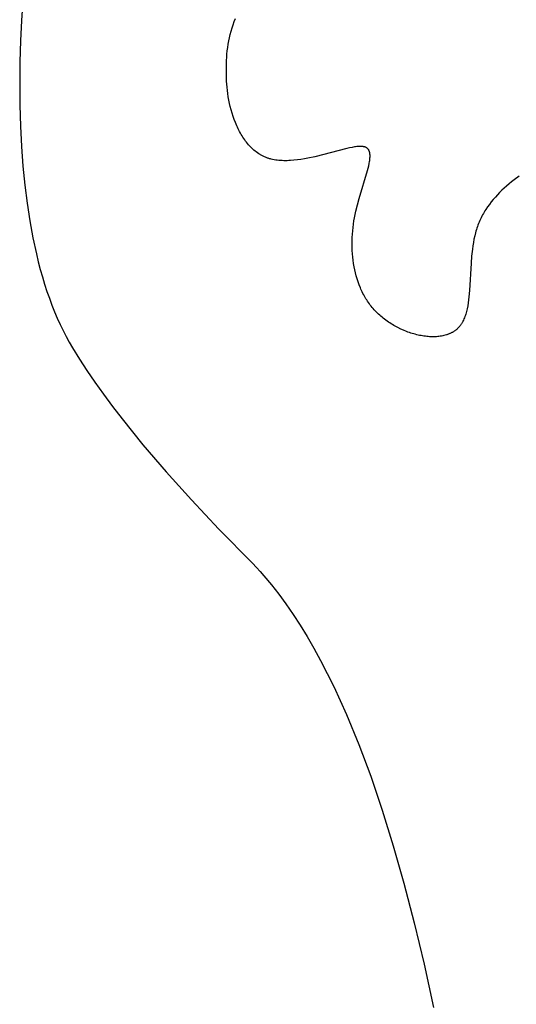
# Model space of a CAD drawing. Extents: x -216 to 80, y -49 to 235.
# Drawn here: x 1 to 12, y -20 to 1 of the extents above; entities that cross this region are included whole.
import ezdxf

# ---------------------------------------------------------------- set-up
doc = ezdxf.new("R2010")
doc.units = 0
doc.layers.add('LAYER_1', color=7, linetype='CONTINUOUS')

msp = doc.modelspace()

# ---------------------------------------------------------------- linework, layer by layer
at = {"layer": 'LAYER_1', "color": 1}
for points in [[(1.5281, 1.2125), (1.4977, 0.8008)], [(5.9643, 0.777), (5.9902, 0.8418)], [(1.4977, 0.8008), (1.4761, 0.3748)], [(5.8985, 0.5764), (5.9185, 0.6441)], [(5.9185, 0.6441), (5.9404, 0.7111)], [(5.9404, 0.7111), (5.9643, 0.777)], [(5.8498, 0.3706), (5.8642, 0.4394)], [(5.8642, 0.4394), (5.8804, 0.5081)], [(5.8804, 0.5081), (5.8985, 0.5764)], [(1.4761, 0.3748), (1.4631, -0.0658)], [(5.8174, 0.165), (5.8264, 0.2331)], [(5.8264, 0.2331), (5.8372, 0.3018)], [(5.8372, 0.3018), (5.8498, 0.3706)], [(5.8005, -0.0353), (5.8044, 0.0306)], [(5.8044, 0.0306), (5.8101, 0.0974)], [(5.8101, 0.0974), (5.8174, 0.165)], [(1.4631, -0.0658), (1.4588, -0.5208)], [(5.7975, -0.163), (5.7982, -0.0999)], [(5.7975, -0.163), (5.7975, -0.163)], [(5.7983, -0.2247), (5.7975, -0.163)], [(5.7982, -0.0999), (5.8005, -0.0353)], [(5.7983, -0.2247), (5.7983, -0.2247)], [(5.8007, -0.2844), (5.7983, -0.2247)], [(5.7997, -0.3443), (5.8007, -0.2844)], [(5.7997, -0.3443), (5.7997, -0.3443)], [(5.8002, -0.406), (5.7997, -0.3443)], [(5.8002, -0.406), (5.8002, -0.406)], [(5.8024, -0.4691), (5.8002, -0.406)], [(1.4588, -0.5208), (1.4588, -0.5208)], [(1.4588, -0.5208), (1.4631, -0.9757)], [(5.8024, -0.4691), (5.8024, -0.4691)], [(5.8062, -0.5336), (5.8024, -0.4691)], [(5.8062, -0.5336), (5.8062, -0.5336)], [(5.8116, -0.5993), (5.8062, -0.5336)], [(5.8116, -0.5993), (5.8116, -0.5993)], [(5.8187, -0.666), (5.8116, -0.5993)], [(5.8187, -0.666), (5.8187, -0.666)], [(5.8275, -0.7335), (5.8187, -0.666)], [(5.8275, -0.7335), (5.8275, -0.7335)], [(5.8382, -0.8013), (5.8275, -0.7335)], [(5.8382, -0.8013), (5.8382, -0.8013)], [(5.8505, -0.8697), (5.8382, -0.8013)], [(1.4631, -0.9757), (1.4631, -0.9757)], [(1.4631, -0.9757), (1.4761, -1.4164)], [(5.8505, -0.8697), (5.8505, -0.8697)], [(5.8647, -0.9383), (5.8505, -0.8697)], [(5.8647, -0.9383), (5.8647, -0.9383)], [(5.8806, -1.0068), (5.8647, -0.9383)], [(5.8806, -1.0068), (5.8806, -1.0068)], [(5.8984, -1.0751), (5.8806, -1.0068)], [(5.8984, -1.0751), (5.8984, -1.0751)], [(5.918, -1.143), (5.8984, -1.0751)], [(5.918, -1.143), (5.918, -1.143)], [(5.9396, -1.2102), (5.918, -1.143)], [(5.9396, -1.2102), (5.9396, -1.2102)], [(5.963, -1.2766), (5.9396, -1.2102)], [(1.4761, -1.4164), (1.4761, -1.4164)], [(1.4761, -1.4164), (1.4977, -1.8425)], [(5.963, -1.2766), (5.963, -1.2766)], [(5.9883, -1.342), (5.963, -1.2766)], [(5.9883, -1.342), (5.9883, -1.342)], [(6.0156, -1.4062), (5.9883, -1.342)], [(6.0156, -1.4062), (6.0156, -1.4062)], [(6.03, -1.4379), (6.0156, -1.4062)], [(6.03, -1.4379), (6.03, -1.4379)], [(6.0449, -1.469), (6.03, -1.4379)], [(6.0449, -1.469), (6.0449, -1.469)], [(6.0603, -1.4998), (6.0449, -1.469)], [(6.0603, -1.4998), (6.0603, -1.4998)], [(6.0762, -1.5302), (6.0603, -1.4998)], [(6.0762, -1.5302), (6.0762, -1.5302)], [(6.0925, -1.5601), (6.0762, -1.5302)], [(6.0925, -1.5601), (6.0925, -1.5601)], [(6.1094, -1.5896), (6.0925, -1.5601)], [(6.1094, -1.5896), (6.1094, -1.5896)], [(6.1269, -1.6185), (6.1094, -1.5896)], [(6.1269, -1.6185), (6.1269, -1.6185)], [(6.1448, -1.647), (6.1269, -1.6185)], [(6.1448, -1.647), (6.1448, -1.647)], [(6.1632, -1.6749), (6.1448, -1.647)], [(1.4977, -1.8425), (1.4977, -1.8425)], [(1.4977, -1.8425), (1.5281, -2.2541)], [(6.1632, -1.6749), (6.1632, -1.6749)], [(6.1822, -1.7022), (6.1632, -1.6749)], [(6.1822, -1.7022), (6.1822, -1.7022)], [(6.2016, -1.7288), (6.1822, -1.7022)], [(6.2016, -1.7288), (6.2016, -1.7288)], [(6.2216, -1.7549), (6.2016, -1.7288)], [(6.2216, -1.7549), (6.2216, -1.7549)], [(6.2422, -1.7803), (6.2216, -1.7549)], [(6.2422, -1.7803), (6.2422, -1.7803)], [(6.2633, -1.8051), (6.2422, -1.7803)], [(6.2633, -1.8051), (6.2633, -1.8051)], [(6.2848, -1.8292), (6.2633, -1.8051)], [(6.2848, -1.8292), (6.2848, -1.8292)], [(6.3069, -1.8525), (6.2848, -1.8292)], [(6.3069, -1.8525), (6.3069, -1.8525)], [(6.3297, -1.8751), (6.3069, -1.8525)], [(8.4862, -1.8521), (8.4356, -1.8609)], [(8.5102, -1.8486), (8.4862, -1.8521)], [(8.5335, -1.8458), (8.5102, -1.8486)], [(8.5559, -1.8435), (8.5335, -1.8458)], [(8.5774, -1.8419), (8.5559, -1.8435)], [(8.5981, -1.8409), (8.5774, -1.8419)], [(8.608, -1.8408), (8.5981, -1.8409)], [(8.608, -1.8408), (8.608, -1.8408)], [(8.6179, -1.8408), (8.608, -1.8408)], [(8.6179, -1.8408), (8.6179, -1.8408)], [(8.6273, -1.8411), (8.6179, -1.8408)], [(8.6273, -1.8411), (8.6273, -1.8411)], [(8.6365, -1.8415), (8.6273, -1.8411)], [(8.6365, -1.8415), (8.6365, -1.8415)], [(8.6456, -1.842), (8.6365, -1.8415)], [(8.6456, -1.842), (8.6456, -1.842)], [(8.6544, -1.8428), (8.6456, -1.842)], [(8.6544, -1.8428), (8.6544, -1.8428)], [(8.6629, -1.8438), (8.6544, -1.8428)], [(8.6629, -1.8438), (8.6629, -1.8438)], [(8.6713, -1.845), (8.6629, -1.8438)], [(8.6713, -1.845), (8.6713, -1.845)], [(8.6793, -1.8465), (8.6713, -1.845)], [(8.6793, -1.8465), (8.6793, -1.8465)], [(8.687, -1.8481), (8.6793, -1.8465)], [(8.687, -1.8481), (8.687, -1.8481)], [(8.6945, -1.85), (8.687, -1.8481)], [(8.6945, -1.85), (8.6945, -1.85)], [(8.7017, -1.852), (8.6945, -1.85)], [(8.7017, -1.852), (8.7017, -1.852)], [(8.7087, -1.8543), (8.7017, -1.852)], [(8.7087, -1.8543), (8.7087, -1.8543)], [(8.7155, -1.8569), (8.7087, -1.8543)], [(8.7155, -1.8569), (8.7155, -1.8569)], [(8.722, -1.8596), (8.7155, -1.8569)], [(6.3297, -1.8751), (6.3297, -1.8751)], [(6.3529, -1.8969), (6.3297, -1.8751)], [(6.3529, -1.8969), (6.3529, -1.8969)], [(6.3766, -1.918), (6.3529, -1.8969)], [(6.3766, -1.918), (6.3766, -1.918)], [(6.4009, -1.9381), (6.3766, -1.918)], [(6.4009, -1.9381), (6.4009, -1.9381)], [(6.4258, -1.9575), (6.4009, -1.9381)], [(6.4258, -1.9575), (6.4258, -1.9575)], [(6.4512, -1.976), (6.4258, -1.9575)], [(6.4512, -1.976), (6.4512, -1.976)], [(6.4772, -1.9936), (6.4512, -1.976)], [(6.4772, -1.9936), (6.4772, -1.9936)], [(6.5037, -2.0102), (6.4772, -1.9936)], [(6.5037, -2.0102), (6.5037, -2.0102)], [(6.5172, -2.0182), (6.5037, -2.0102)], [(6.5172, -2.0182), (6.5172, -2.0182)], [(6.5308, -2.026), (6.5172, -2.0182)], [(6.5308, -2.026), (6.5308, -2.026)], [(6.5445, -2.0335), (6.5308, -2.026)], [(6.5445, -2.0335), (6.5445, -2.0335)], [(6.5584, -2.0408), (6.5445, -2.0335)], [(6.5584, -2.0408), (6.5584, -2.0408)], [(6.5725, -2.0478), (6.5584, -2.0408)], [(6.5725, -2.0478), (6.5725, -2.0478)], [(6.5867, -2.0545), (6.5725, -2.0478)], [(6.5867, -2.0545), (6.5867, -2.0545)], [(6.601, -2.061), (6.5867, -2.0545)], [(6.601, -2.061), (6.601, -2.061)], [(6.6155, -2.0673), (6.601, -2.061)], [(7.6559, -2.0564), (7.5091, -2.0879)], [(8.3258, -1.8845), (7.6559, -2.0564)], [(8.3822, -1.8717), (8.3258, -1.8845)], [(8.4356, -1.8609), (8.3822, -1.8717)], [(8.722, -1.8596), (8.722, -1.8596)], [(8.7282, -1.8626), (8.722, -1.8596)], [(8.7282, -1.8626), (8.7282, -1.8626)], [(8.7341, -1.8658), (8.7282, -1.8626)], [(8.7341, -1.8658), (8.7341, -1.8658)], [(8.74, -1.8692), (8.7341, -1.8658)], [(8.74, -1.8692), (8.74, -1.8692)], [(8.7455, -1.8727), (8.74, -1.8692)], [(8.7455, -1.8727), (8.7455, -1.8727)], [(8.7508, -1.8765), (8.7455, -1.8727)], [(8.7508, -1.8765), (8.7508, -1.8765)], [(8.7558, -1.8805), (8.7508, -1.8765)], [(8.7558, -1.8805), (8.7558, -1.8805)], [(8.7605, -1.8847), (8.7558, -1.8805)], [(8.7605, -1.8847), (8.7605, -1.8847)], [(8.7651, -1.8892), (8.7605, -1.8847)], [(8.7651, -1.8892), (8.7651, -1.8892)], [(8.7694, -1.8938), (8.7651, -1.8892)], [(8.7694, -1.8938), (8.7694, -1.8938)], [(8.7736, -1.8985), (8.7694, -1.8938)], [(8.7736, -1.8985), (8.7736, -1.8985)], [(8.7775, -1.9035), (8.7736, -1.8985)], [(8.7775, -1.9035), (8.7775, -1.9035)], [(8.7812, -1.9088), (8.7775, -1.9035)], [(8.7812, -1.9088), (8.7812, -1.9088)], [(8.7847, -1.9142), (8.7812, -1.9088)], [(8.7847, -1.9142), (8.7847, -1.9142)], [(8.788, -1.9197), (8.7847, -1.9142)], [(8.788, -1.9197), (8.788, -1.9197)], [(8.7909, -1.9256), (8.788, -1.9197)], [(8.7909, -1.9256), (8.7909, -1.9256)], [(8.7939, -1.9315), (8.7909, -1.9256)], [(8.7939, -1.9315), (8.7939, -1.9315)], [(8.7965, -1.9377), (8.7939, -1.9315)], [(8.7965, -1.9377), (8.7965, -1.9377)], [(8.7989, -1.9441), (8.7965, -1.9377)], [(8.7989, -1.9441), (8.7989, -1.9441)], [(8.8012, -1.9506), (8.7989, -1.9441)], [(8.8012, -1.9506), (8.8012, -1.9506)], [(8.8032, -1.9573), (8.8012, -1.9506)], [(8.8032, -1.9573), (8.8032, -1.9573)], [(8.8051, -1.9642), (8.8032, -1.9573)], [(8.8051, -1.9642), (8.8051, -1.9642)], [(8.8067, -1.9713), (8.8051, -1.9642)], [(8.8067, -1.9713), (8.8067, -1.9713)], [(8.8082, -1.9786), (8.8067, -1.9713)], [(8.8082, -1.9786), (8.8082, -1.9786)], [(8.8095, -1.986), (8.8082, -1.9786)], [(8.8095, -1.986), (8.8095, -1.986)], [(8.8107, -1.9936), (8.8095, -1.986)], [(8.8107, -1.9936), (8.8107, -1.9936)], [(8.8116, -2.0014), (8.8107, -1.9936)], [(8.8116, -2.0014), (8.8116, -2.0014)], [(8.8123, -2.0094), (8.8116, -2.0014)], [(8.8123, -2.0094), (8.8123, -2.0094)], [(8.8128, -2.0175), (8.8123, -2.0094)], [(8.8124, -2.0792), (8.8134, -2.0606)], [(8.8128, -2.0175), (8.8128, -2.0175)], [(8.8134, -2.0257), (8.8128, -2.0175)], [(8.8134, -2.0257), (8.8134, -2.0257)], [(8.8135, -2.0343), (8.8134, -2.0257)], [(8.8134, -2.0606), (8.8135, -2.0517)], [(8.8135, -2.0343), (8.8135, -2.0343)], [(8.8136, -2.0429), (8.8135, -2.0343)], [(8.8135, -2.0517), (8.8136, -2.0429)], [(1.5281, -2.2541), (1.5281, -2.2541)], [(1.5281, -2.2541), (1.5671, -2.6513)], [(6.6155, -2.0673), (6.6155, -2.0673)], [(6.6301, -2.0732), (6.6155, -2.0673)], [(6.6301, -2.0732), (6.6301, -2.0732)], [(6.6448, -2.0789), (6.6301, -2.0732)], [(6.6448, -2.0789), (6.6448, -2.0789)], [(6.6598, -2.0844), (6.6448, -2.0789)], [(6.6598, -2.0844), (6.6598, -2.0844)], [(6.6748, -2.0896), (6.6598, -2.0844)], [(6.6748, -2.0896), (6.6748, -2.0896)], [(6.69, -2.0944), (6.6748, -2.0896)], [(6.69, -2.0944), (6.69, -2.0944)], [(6.7054, -2.099), (6.69, -2.0944)], [(6.7054, -2.099), (6.7054, -2.099)], [(6.7208, -2.1035), (6.7054, -2.099)], [(6.7208, -2.1035), (6.7208, -2.1035)], [(6.7364, -2.1075), (6.7208, -2.1035)], [(6.7364, -2.1075), (6.7364, -2.1075)], [(6.768, -2.115), (6.7364, -2.1075)], [(6.768, -2.115), (6.768, -2.115)], [(6.8002, -2.1215), (6.768, -2.115)], [(6.8002, -2.1215), (6.8002, -2.1215)], [(6.8328, -2.1269), (6.8002, -2.1215)], [(6.8328, -2.1269), (6.8328, -2.1269)], [(6.8658, -2.1315), (6.8328, -2.1269)], [(6.8658, -2.1315), (6.8658, -2.1315)], [(6.8993, -2.1351), (6.8658, -2.1315)], [(6.8993, -2.1351), (6.8993, -2.1351)], [(6.9331, -2.1378), (6.8993, -2.1351)], [(6.9331, -2.1378), (6.9331, -2.1378)], [(6.9674, -2.1397), (6.9331, -2.1378)], [(6.9674, -2.1397), (6.9674, -2.1397)], [(7.002, -2.1408), (6.9674, -2.1397)], [(7.002, -2.1408), (7.002, -2.1408)], [(7.0369, -2.1411), (7.002, -2.1408)], [(7.0722, -2.1407), (7.0369, -2.1411)], [(7.1076, -2.1396), (7.0722, -2.1407)], [(7.1435, -2.1377), (7.1076, -2.1396)], [(7.2155, -2.132), (7.1435, -2.1377)], [(7.2884, -2.1239), (7.2155, -2.132)], [(7.3618, -2.1138), (7.2884, -2.1239)], [(7.4354, -2.1016), (7.3618, -2.1138)], [(7.5091, -2.0879), (7.4354, -2.1016)], [(8.7734, -2.296), (8.785, -2.2482)], [(8.785, -2.2482), (8.7949, -2.2025)], [(8.7949, -2.2025), (8.8028, -2.1589)], [(8.8028, -2.1589), (8.8059, -2.1381)], [(8.8059, -2.1381), (8.8086, -2.1178)], [(8.8086, -2.1178), (8.8108, -2.0981)], [(8.8108, -2.0981), (8.8124, -2.0792)], [(8.5843, -2.9338), (8.7602, -2.3459)], [(8.7602, -2.3459), (8.7734, -2.296)], [(11.9469, -2.4642), (11.8376, -2.5448)], [(1.5671, -2.6513), (1.5671, -2.6513)], [(1.5671, -2.6513), (1.6148, -3.0341)], [(11.6809, -2.6722), (11.6308, -2.7165)], [(11.732, -2.6288), (11.6809, -2.6722)], [(11.7844, -2.5863), (11.732, -2.6288)], [(11.8376, -2.5448), (11.7844, -2.5863)], [(11.4883, -2.8558), (11.4435, -2.9043)], [(11.5344, -2.8083), (11.4883, -2.8558)], [(11.582, -2.7619), (11.5344, -2.8083)], [(11.6308, -2.7165), (11.582, -2.7619)], [(1.6148, -3.0341), (1.6148, -3.0341)], [(1.6148, -3.0341), (1.6712, -3.4025)], [(8.5159, -3.2001), (8.5485, -3.0656)], [(8.5485, -3.0656), (8.5843, -2.9338)], [(11.3186, -3.0571), (11.2805, -3.1104)], [(11.3586, -3.0049), (11.3186, -3.0571)], [(11.4002, -2.9541), (11.3586, -3.0049)], [(11.4435, -2.9043), (11.4002, -2.9541)], [(8.4878, -3.3367), (8.5012, -3.2683)], [(8.5012, -3.2683), (8.5159, -3.2001)], [(11.1769, -3.2781), (11.1613, -3.3074)], [(11.193, -3.2493), (11.1769, -3.2781)], [(11.2095, -3.221), (11.193, -3.2493)], [(11.2265, -3.1928), (11.2095, -3.221)], [(11.244, -3.165), (11.2265, -3.1928)], [(11.2805, -3.1104), (11.244, -3.165)], [(1.6712, -3.4025), (1.6712, -3.4025)], [(1.6712, -3.4025), (1.7361, -3.7564)], [(8.4566, -3.5437), (8.4655, -3.4745)], [(8.4655, -3.4745), (8.4759, -3.4055)], [(8.4759, -3.4055), (8.4878, -3.3367)], [(11.0795, -3.4897), (11.0678, -3.5214)], [(11.0917, -3.4584), (11.0795, -3.4897)], [(11.1046, -3.4274), (11.0917, -3.4584)], [(11.1179, -3.3969), (11.1046, -3.4274)], [(11.1319, -3.3667), (11.1179, -3.3969)], [(11.1463, -3.3368), (11.1319, -3.3667)], [(11.1613, -3.3074), (11.1463, -3.3368)], [(8.4394, -3.7516), (8.4436, -3.6823)], [(8.4436, -3.6823), (8.4493, -3.6129)], [(8.4493, -3.6129), (8.4566, -3.5437)], [(11.0269, -3.652), (11.0099, -3.7195)], [(11.0363, -3.6187), (11.0269, -3.652)], [(11.0461, -3.5859), (11.0363, -3.6187)], [(11.0567, -3.5534), (11.0461, -3.5859)], [(11.0678, -3.5214), (11.0567, -3.5534)], [(1.7361, -3.7564), (1.7361, -3.7564)], [(1.7361, -3.7564), (1.8098, -4.0959)], [(8.436, -3.8899), (8.437, -3.8209)], [(8.436, -3.8899), (8.436, -3.8899)], [(8.437, -3.9588), (8.436, -3.8899)], [(8.437, -3.8209), (8.4394, -3.7516)], [(10.9819, -3.8579), (10.9706, -3.9286)], [(10.9949, -3.7881), (10.9819, -3.8579)], [(11.0099, -3.7195), (10.9949, -3.7881)], [(1.8098, -4.0959), (1.8098, -4.0959)], [(1.8098, -4.0959), (1.8499, -4.2601)], [(8.437, -3.9588), (8.437, -3.9588)], [(8.4394, -4.0275), (8.437, -3.9588)], [(8.4394, -4.0275), (8.4394, -4.0275)], [(8.4436, -4.0957), (8.4394, -4.0275)], [(8.4436, -4.0957), (8.4436, -4.0957)], [(8.4497, -4.1635), (8.4436, -4.0957)], [(10.9607, -4), (10.9451, -4.1448)], [(10.9706, -3.9286), (10.9607, -4)], [(1.8499, -4.2601), (1.8499, -4.2601)], [(1.8499, -4.2601), (1.8921, -4.4209)], [(8.4497, -4.1635), (8.4497, -4.1635)], [(8.4574, -4.2309), (8.4497, -4.1635)], [(8.4574, -4.2309), (8.4574, -4.2309)], [(8.4668, -4.2977), (8.4574, -4.2309)], [(8.4668, -4.2977), (8.4668, -4.2977)], [(8.4782, -4.3641), (8.4668, -4.2977)], [(10.9335, -4.2907), (10.9007, -4.8629)], [(10.9451, -4.1448), (10.9335, -4.2907)], [(1.8921, -4.4209), (1.8921, -4.4209)], [(1.8921, -4.4209), (1.9366, -4.578)], [(8.4782, -4.3641), (8.4782, -4.3641)], [(8.4913, -4.4297), (8.4782, -4.3641)], [(8.4913, -4.4297), (8.4913, -4.4297)], [(8.5063, -4.4946), (8.4913, -4.4297)], [(8.5063, -4.4946), (8.5063, -4.4946)], [(8.5232, -4.5587), (8.5063, -4.4946)], [(1.9366, -4.578), (1.9366, -4.578)], [(1.9366, -4.578), (1.9831, -4.7315)], [(1.9831, -4.7315), (1.9831, -4.7315)], [(1.9831, -4.7315), (2.0319, -4.8813)], [(8.5232, -4.5587), (8.5232, -4.5587)], [(8.542, -4.6219), (8.5232, -4.5587)], [(8.542, -4.6219), (8.542, -4.6219)], [(8.5627, -4.6843), (8.542, -4.6219)], [(8.5627, -4.6843), (8.5627, -4.6843)], [(8.5854, -4.7457), (8.5627, -4.6843)], [(8.5854, -4.7457), (8.5854, -4.7457)], [(8.61, -4.806), (8.5854, -4.7457)], [(2.0319, -4.8813), (2.0319, -4.8813)], [(2.0319, -4.8813), (2.0827, -5.0276)], [(8.61, -4.806), (8.61, -4.806)], [(8.623, -4.8358), (8.61, -4.806)], [(8.623, -4.8358), (8.623, -4.8358)], [(8.6365, -4.8653), (8.623, -4.8358)], [(8.6365, -4.8653), (8.6365, -4.8653)], [(8.6506, -4.8945), (8.6365, -4.8653)], [(8.6506, -4.8945), (8.6506, -4.8945)], [(8.6652, -4.9233), (8.6506, -4.8945)], [(8.6652, -4.9233), (8.6652, -4.9233)], [(8.6802, -4.952), (8.6652, -4.9233)], [(8.6802, -4.952), (8.6802, -4.952)], [(8.6957, -4.9802), (8.6802, -4.952)], [(10.9007, -4.8629), (10.8889, -4.9969)], [(2.0827, -5.0276), (2.0827, -5.0276)], [(2.0827, -5.0276), (2.1359, -5.1702)], [(8.6957, -4.9802), (8.6957, -4.9802)], [(8.7118, -5.0081), (8.6957, -4.9802)], [(8.7118, -5.0081), (8.7118, -5.0081)], [(8.7285, -5.0358), (8.7118, -5.0081)], [(8.7285, -5.0358), (8.7285, -5.0358)], [(8.7456, -5.063), (8.7285, -5.0358)], [(8.7456, -5.063), (8.7456, -5.063)], [(8.7632, -5.0899), (8.7456, -5.063)], [(8.7632, -5.0899), (8.7632, -5.0899)], [(8.7815, -5.1165), (8.7632, -5.0899)], [(8.7815, -5.1165), (8.7815, -5.1165)], [(8.8001, -5.1428), (8.7815, -5.1165)], [(8.8001, -5.1428), (8.8001, -5.1428)], [(8.8193, -5.1686), (8.8001, -5.1428)], [(10.8729, -5.1246), (10.8628, -5.1859)], [(10.8815, -5.0616), (10.8729, -5.1246)], [(10.8889, -4.9969), (10.8815, -5.0616)], [(2.1359, -5.1702), (2.1359, -5.1702)], [(2.1359, -5.1702), (2.1912, -5.3092)], [(2.1912, -5.3092), (2.1912, -5.3092)], [(2.1912, -5.3092), (2.2485, -5.4447)], [(8.8193, -5.1686), (8.8193, -5.1686)], [(8.8391, -5.194), (8.8193, -5.1686)], [(8.8391, -5.194), (8.8391, -5.194)], [(8.8595, -5.2191), (8.8391, -5.194)], [(8.8595, -5.2191), (8.8595, -5.2191)], [(8.8803, -5.2438), (8.8595, -5.2191)], [(8.8803, -5.2438), (8.8803, -5.2438)], [(8.9017, -5.2681), (8.8803, -5.2438)], [(8.9017, -5.2681), (8.9017, -5.2681)], [(8.9236, -5.2919), (8.9017, -5.2681)], [(8.9236, -5.2919), (8.9236, -5.2919)], [(8.946, -5.3154), (8.9236, -5.2919)], [(8.946, -5.3154), (8.946, -5.3154)], [(8.969, -5.3384), (8.946, -5.3154)], [(8.969, -5.3384), (8.969, -5.3384)], [(8.9927, -5.361), (8.969, -5.3384)], [(8.9927, -5.361), (8.9927, -5.361)], [(9.0167, -5.3831), (8.9927, -5.361)], [(10.8227, -5.3572), (10.8143, -5.3837)], [(10.8306, -5.33), (10.8227, -5.3572)], [(10.8379, -5.3023), (10.8306, -5.33)], [(10.8448, -5.274), (10.8379, -5.3023)], [(10.8513, -5.2452), (10.8448, -5.274)], [(10.8628, -5.1859), (10.8513, -5.2452)], [(2.2485, -5.4447), (2.2485, -5.4447)], [(2.2485, -5.4447), (2.3081, -5.5765)], [(2.3081, -5.5765), (2.3081, -5.5765)], [(2.3081, -5.5765), (2.3699, -5.7047)], [(9.0167, -5.3831), (9.0167, -5.3831)], [(9.0413, -5.4048), (9.0167, -5.3831)], [(9.0413, -5.4048), (9.0413, -5.4048)], [(9.0665, -5.426), (9.0413, -5.4048)], [(9.0665, -5.426), (9.0665, -5.426)], [(9.092, -5.4468), (9.0665, -5.426)], [(9.092, -5.4468), (9.092, -5.4468)], [(9.118, -5.4671), (9.092, -5.4468)], [(9.118, -5.4671), (9.118, -5.4671)], [(9.1445, -5.487), (9.118, -5.4671)], [(9.1445, -5.487), (9.1445, -5.487)], [(9.1714, -5.5063), (9.1445, -5.487)], [(9.1714, -5.5063), (9.1714, -5.5063)], [(9.1986, -5.5252), (9.1714, -5.5063)], [(9.1986, -5.5252), (9.1986, -5.5252)], [(9.2262, -5.5436), (9.1986, -5.5252)], [(9.2262, -5.5436), (9.2262, -5.5436)], [(9.2541, -5.5615), (9.2262, -5.5436)], [(9.2541, -5.5615), (9.2541, -5.5615)], [(9.2824, -5.5789), (9.2541, -5.5615)], [(10.7257, -5.5712), (10.7188, -5.5815)], [(10.7325, -5.5609), (10.7257, -5.5712)], [(10.7391, -5.5504), (10.7325, -5.5609)], [(10.7455, -5.5396), (10.7391, -5.5504)], [(10.7517, -5.5286), (10.7455, -5.5396)], [(10.7578, -5.5175), (10.7517, -5.5286)], [(10.7637, -5.5063), (10.7578, -5.5175)], [(10.7751, -5.4831), (10.7637, -5.5063)], [(10.7857, -5.4593), (10.7751, -5.4831)], [(10.7959, -5.4347), (10.7857, -5.4593)], [(10.8053, -5.4095), (10.7959, -5.4347)], [(10.8143, -5.3837), (10.8053, -5.4095)], [(2.3699, -5.7047), (2.3699, -5.7047)], [(2.3699, -5.7047), (2.4337, -5.8292)], [(9.2824, -5.5789), (9.2824, -5.5789)], [(9.3111, -5.5958), (9.2824, -5.5789)], [(9.3111, -5.5958), (9.3111, -5.5958)], [(9.3399, -5.6122), (9.3111, -5.5958)], [(9.3399, -5.6122), (9.3399, -5.6122)], [(9.3691, -5.628), (9.3399, -5.6122)], [(9.3691, -5.628), (9.3691, -5.628)], [(9.3984, -5.6433), (9.3691, -5.628)], [(9.3984, -5.6433), (9.3984, -5.6433)], [(9.4578, -5.6722), (9.3984, -5.6433)], [(9.4578, -5.6722), (9.4578, -5.6722)], [(9.5178, -5.6991), (9.4578, -5.6722)], [(9.5178, -5.6991), (9.5178, -5.6991)], [(9.5785, -5.7236), (9.5178, -5.6991)], [(9.5785, -5.7236), (9.5785, -5.7236)], [(9.6089, -5.7351), (9.5785, -5.7236)], [(9.6089, -5.7351), (9.6089, -5.7351)], [(9.6395, -5.7459), (9.6089, -5.7351)], [(9.6395, -5.7459), (9.6395, -5.7459)], [(9.67, -5.7562), (9.6395, -5.7459)], [(9.67, -5.7562), (9.67, -5.7562)], [(9.7006, -5.7658), (9.67, -5.7562)], [(9.7006, -5.7658), (9.7006, -5.7658)], [(9.7313, -5.7748), (9.7006, -5.7658)], [(9.7313, -5.7748), (9.7313, -5.7748)], [(9.7618, -5.7832), (9.7313, -5.7748)], [(9.7618, -5.7832), (9.7618, -5.7832)], [(9.7925, -5.7911), (9.7618, -5.7832)], [(10.4512, -5.7829), (10.4393, -5.7873)], [(10.463, -5.7785), (10.4512, -5.7829)], [(10.4745, -5.7738), (10.463, -5.7785)], [(10.486, -5.7689), (10.4745, -5.7738)], [(10.4974, -5.7638), (10.486, -5.7689)], [(10.5084, -5.7585), (10.4974, -5.7638)], [(10.5194, -5.7531), (10.5084, -5.7585)], [(10.5303, -5.7474), (10.5194, -5.7531)], [(10.541, -5.7416), (10.5303, -5.7474)], [(10.5516, -5.7355), (10.541, -5.7416)], [(10.562, -5.7291), (10.5516, -5.7355)], [(10.5721, -5.7228), (10.562, -5.7291)], [(10.5823, -5.716), (10.5721, -5.7228)], [(10.5921, -5.7091), (10.5823, -5.716)], [(10.6019, -5.7021), (10.5921, -5.7091)], [(10.6113, -5.6948), (10.6019, -5.7021)], [(10.6208, -5.6874), (10.6113, -5.6948)], [(10.63, -5.6797), (10.6208, -5.6874)], [(10.6389, -5.6718), (10.63, -5.6797)], [(10.6478, -5.6637), (10.6389, -5.6718)], [(10.6565, -5.6555), (10.6478, -5.6637)], [(10.6649, -5.6469), (10.6565, -5.6555)], [(10.6731, -5.6381), (10.6649, -5.6469)], [(10.6812, -5.6292), (10.6731, -5.6381)], [(10.6891, -5.62), (10.6812, -5.6292)], [(10.6968, -5.6107), (10.6891, -5.62)], [(10.7043, -5.6011), (10.6968, -5.6107)], [(10.7116, -5.5914), (10.7043, -5.6011)], [(10.7188, -5.5815), (10.7116, -5.5914)], [(2.4337, -5.8292), (2.4337, -5.8292)], [(2.4337, -5.8292), (2.4999, -5.9502)], [(2.4999, -5.9502), (2.4999, -5.9502)], [(2.4999, -5.9502), (2.5681, -6.0676)], [(9.7925, -5.7911), (9.7925, -5.7911)], [(9.8229, -5.7984), (9.7925, -5.7911)], [(9.8229, -5.7984), (9.8229, -5.7984)], [(9.8535, -5.8049), (9.8229, -5.7984)], [(9.8535, -5.8049), (9.8535, -5.8049)], [(9.8838, -5.8108), (9.8535, -5.8049)], [(9.8838, -5.8108), (9.8838, -5.8108)], [(9.9141, -5.8162), (9.8838, -5.8108)], [(9.9141, -5.8162), (9.9141, -5.8162)], [(9.9442, -5.8208), (9.9141, -5.8162)], [(9.9442, -5.8208), (9.9442, -5.8208)], [(9.9741, -5.8249), (9.9442, -5.8208)], [(9.9741, -5.8249), (9.9741, -5.8249)], [(10.004, -5.8282), (9.9741, -5.8249)], [(10.004, -5.8282), (10.004, -5.8282)], [(10.0336, -5.8309), (10.004, -5.8282)], [(10.0336, -5.8309), (10.0336, -5.8309)], [(10.0629, -5.833), (10.0336, -5.8309)], [(10.0629, -5.833), (10.0629, -5.833)], [(10.092, -5.8343), (10.0629, -5.833)], [(10.092, -5.8343), (10.092, -5.8343)], [(10.1209, -5.835), (10.092, -5.8343)], [(10.1495, -5.8349), (10.1209, -5.835)], [(10.1777, -5.8342), (10.1495, -5.8349)], [(10.2057, -5.8327), (10.1777, -5.8342)], [(10.2333, -5.8307), (10.2057, -5.8327)], [(10.2606, -5.8278), (10.2333, -5.8307)], [(10.2875, -5.8242), (10.2606, -5.8278)], [(10.3139, -5.8199), (10.2875, -5.8242)], [(10.34, -5.8149), (10.3139, -5.8199)], [(10.3655, -5.809), (10.34, -5.8149)], [(10.3907, -5.8026), (10.3655, -5.809)], [(10.4153, -5.7953), (10.3907, -5.8026)], [(10.4274, -5.7913), (10.4153, -5.7953)], [(10.4393, -5.7873), (10.4274, -5.7913)], [(2.5681, -6.0676), (2.5681, -6.0676)], [(2.5681, -6.0676), (2.7125, -6.3016)], [(2.7125, -6.3016), (2.7125, -6.3016)], [(2.7125, -6.3016), (2.8686, -6.5413)], [(2.8686, -6.5413), (2.8686, -6.5413)], [(2.8686, -6.5413), (3.0361, -6.7868)], [(3.0361, -6.7868), (3.0361, -6.7868)], [(3.0361, -6.7868), (3.2152, -7.0382)], [(3.2152, -7.0382), (3.2152, -7.0382)], [(3.2152, -7.0382), (3.4059, -7.2954)], [(3.4059, -7.2954), (3.4059, -7.2954)], [(3.4059, -7.2954), (3.6081, -7.5582)], [(3.6081, -7.5582), (3.6081, -7.5582)], [(3.6081, -7.5582), (4.0473, -8.1014)], [(4.0473, -8.1014), (4.0473, -8.1014)], [(4.0473, -8.1014), (4.5327, -8.6675)], [(4.5327, -8.6675), (4.5327, -8.6675)], [(4.5327, -8.6675), (5.0641, -9.2569)], [(5.0641, -9.2569), (5.0641, -9.2569)], [(5.0641, -9.2569), (5.642, -9.8694)], [(5.642, -9.8694), (5.642, -9.8694)], [(5.642, -9.8694), (6.3466, -10.5872)], [(6.3466, -10.5872), (6.3466, -10.5872)], [(6.3466, -10.5872), (6.4267, -10.6718)], [(6.4267, -10.6718), (6.4267, -10.6718)], [(6.4267, -10.6718), (6.5062, -10.759)], [(6.5062, -10.759), (6.5062, -10.759)], [(6.5062, -10.759), (6.5852, -10.8488)], [(6.5852, -10.8488), (6.5852, -10.8488)], [(6.5852, -10.8488), (6.7416, -11.0358)], [(6.7416, -11.0358), (6.7416, -11.0358)], [(6.7416, -11.0358), (6.8958, -11.2331)], [(6.8958, -11.2331), (6.8958, -11.2331)], [(6.8958, -11.2331), (7.0479, -11.4403)], [(7.0479, -11.4403), (7.0479, -11.4403)], [(7.0479, -11.4403), (7.1977, -11.6577)], [(7.1977, -11.6577), (7.1977, -11.6577)], [(7.1977, -11.6577), (7.3453, -11.8851)], [(7.3453, -11.8851), (7.3453, -11.8851)], [(7.3453, -11.8851), (7.4909, -12.1228)], [(7.4909, -12.1228), (7.4909, -12.1228)], [(7.4909, -12.1228), (7.6343, -12.3705)], [(7.6343, -12.3705), (7.6343, -12.3705)], [(7.6343, -12.3705), (7.7754, -12.6284)], [(7.7754, -12.6284), (7.7754, -12.6284)], [(7.7754, -12.6284), (7.9145, -12.8963)], [(7.9145, -12.8963), (7.9145, -12.8963)], [(7.9145, -12.8963), (8.0514, -13.1743)], [(8.0514, -13.1743), (8.0514, -13.1743)], [(8.0514, -13.1743), (8.186, -13.4626)], [(8.186, -13.4626), (8.186, -13.4626)], [(8.186, -13.4626), (8.3185, -13.7608)], [(8.3185, -13.7608), (8.3185, -13.7608)], [(8.3185, -13.7608), (8.5772, -14.3878)], [(8.5772, -14.3878), (8.5772, -14.3878)], [(8.5772, -14.3878), (8.827, -15.055)], [(8.827, -15.055), (8.827, -15.055)], [(8.827, -15.055), (9.0682, -15.7628)], [(9.0682, -15.7628), (9.0682, -15.7628)], [(9.0682, -15.7628), (9.3008, -16.511)], [(9.3008, -16.511), (9.3008, -16.511)], [(9.3008, -16.511), (9.5247, -17.2998)], [(9.5247, -17.2998), (9.5247, -17.2998)], [(9.5247, -17.2998), (9.7399, -18.1289)], [(9.7399, -18.1289), (9.7399, -18.1289)], [(9.7399, -18.1289), (9.9465, -18.9985)], [(9.9465, -18.9985), (9.9465, -18.9985)], [(9.9465, -18.9985), (10.1443, -19.9085)]]:
    msp.add_lwpolyline(points, dxfattribs=at)

doc.saveas('drawing.dxf')
